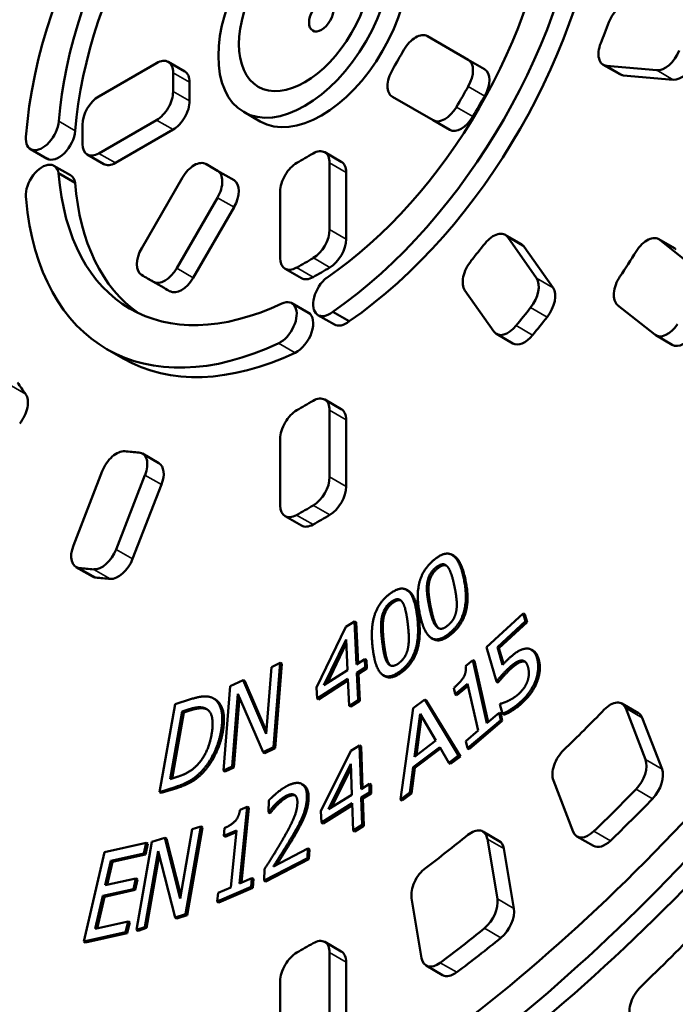
# Model space of a CAD drawing. Units: millimetres. Extents: x 0 to 840, y 0 to 594.
# Drawn here: x 759 to 770, y 170 to 187 of the extents above; entities that cross this region are included whole.
import ezdxf

# ---------------------------------------------------------------- set-up
doc = ezdxf.new("R2010")
doc.units = ezdxf.units.MM
doc.header["$LTSCALE"] = 2
doc.layers.add('Sichtbar (ISO)', color=7, linetype='Continuous', lineweight=50)
doc.layers.add('Sichtbar schmal (ISO)', color=7, linetype='Continuous', lineweight=35)

msp = doc.modelspace()

# ---------------------------------------------------------------- linework, layer by layer
at = {"layer": 'Sichtbar (ISO)'}
for p, q in [((766.65, 186.411), (765.95, 186.815)), ((766.933, 186.248), (766.65, 186.411)), ((761.305, 186.355), (760.315, 185.783)), ((761.788, 186.211), (761.505, 186.375)), ((769.251, 186.161), (768.968, 186.325)), ((769.026, 186.306), (769.884, 186.23)), ((770.166, 186.067), (769.309, 186.143)), ((765.35, 185.776), (766.05, 185.372)), ((760.315, 184.804), (761.305, 185.375)), ((763.083, 185.353), (762.8, 185.516)), ((761.588, 185.212), (760.598, 184.64)), ((766.333, 185.208), (766.05, 185.372)), ((759.427, 184.713), (759.144, 184.877)), ((760.398, 184.621), (760.115, 184.784)), ((764.474, 184.66), (764.191, 184.824)), ((759.828, 184.428), (759.545, 184.591)), ((762.35, 184.506), (762.15, 184.622)), ((764.274, 183.498), (764.274, 184.641)), ((759.907, 184.301), (759.624, 184.464)), ((761.75, 184.391), (761.05, 183.178)), ((762.633, 184.343), (762.35, 184.506)), ((764.557, 184.477), (764.557, 183.334)), ((761.65, 182.832), (762.35, 184.044)), ((763.426, 184.151), (763.426, 183.008)), ((762.633, 183.881), (761.933, 182.668)), ((767.566, 183.244), (767.284, 183.407)), ((767.823, 182.661), (767.328, 183.366)), ((767.611, 183.202), (768.106, 182.498)), ((770.204, 183.169), (769.921, 183.332)), ((770.574, 182.812), (769.937, 183.321)), ((763.791, 182.661), (763.509, 182.825)), ((761.433, 182.495), (761.15, 182.658)), ((766.594, 182.452), (767.089, 181.747)), ((763.909, 182.07), (763.626, 182.233)), ((769.214, 182.202), (769.85, 181.693)), ((764.356, 181.866), (764.073, 182.029)), ((764.61, 181.922), (764.327, 182.085)), ((767.416, 181.542), (767.134, 181.706)), ((770.15, 181.519), (769.867, 181.682)), ((760.733, 181.282), (760.45, 181.445)), ((764.474, 180.415), (764.191, 180.578)), ((764.274, 179.252), (764.274, 180.395)), ((764.557, 180.232), (764.557, 179.088)), ((763.426, 179.905), (763.426, 178.762)), ((761.344, 179.488), (761.062, 179.652)), ((760.372, 179.349), (759.877, 178.073)), ((760.611, 178.008), (761.106, 179.284)), ((761.389, 179.12), (760.894, 177.844)), ((763.791, 178.415), (763.509, 178.579)), ((766.403, 177.897), (766.375, 177.914)), ((760.204, 177.542), (759.922, 177.705)), ((765.622, 177.298), (765.594, 177.314)), ((764.7, 176.773), (764.552, 176.678)), ((764.728, 176.756), (764.7, 176.773)), ((764.735, 176.033), (764.7, 176.773)), ((764.728, 176.756), (764.761, 176.05)), ((767.595, 176.908), (766.962, 176.328)), ((767.151, 176.331), (767.635, 176.774)), ((767.663, 176.758), (767.179, 176.314)), ((767.623, 176.891), (767.595, 176.908)), ((767.635, 176.774), (767.595, 176.908)), ((767.623, 176.891), (767.663, 176.758)), ((767.663, 176.758), (767.635, 176.774)), ((764.552, 176.678), (764.048, 175.64)), ((764.176, 175.676), (764.555, 176.461)), ((764.555, 176.461), (764.58, 175.934)), ((766.05, 176.468), (766.021, 176.485)), ((764.558, 176.393), (764.229, 175.709)), ((766.962, 176.328), (767.136, 175.742)), ((767.179, 176.314), (767.151, 176.331)), ((767.241, 176.028), (767.151, 176.331)), ((767.179, 176.314), (767.258, 176.047)), ((767.767, 176.269), (767.738, 176.286)), ((764.878, 176.124), (764.735, 176.033)), ((764.906, 176.108), (764.878, 176.124)), ((764.884, 175.979), (764.878, 176.124)), ((764.906, 176.108), (764.913, 175.962)), ((766.729, 176.104), (766.607, 176.002)), ((766.757, 176.088), (766.729, 176.104)), ((766.972, 175.026), (766.729, 176.104)), ((766.757, 176.088), (766.993, 175.044)), ((767.589, 176.083), (767.561, 176.099)), ((763.275, 175.989), (763.185, 174.843)), ((763.423, 176.059), (763.275, 175.989)), ((763.31, 174.611), (763.423, 176.059)), ((763.452, 176.042), (763.338, 174.595)), ((763.452, 176.042), (763.423, 176.059)), ((764.58, 175.934), (764.176, 175.676)), ((764.741, 175.887), (764.884, 175.979)), ((764.913, 175.962), (764.77, 175.871)), ((764.913, 175.962), (764.884, 175.979)), ((762.793, 175.764), (762.567, 175.658)), ((762.821, 175.747), (762.793, 175.764)), ((763.185, 174.843), (762.793, 175.764)), ((762.821, 175.747), (763.188, 174.885)), ((764.057, 175.45), (764.587, 175.788)), ((764.588, 175.755), (764.085, 175.433)), ((764.587, 175.788), (764.609, 175.325)), ((764.77, 175.871), (764.741, 175.887)), ((764.763, 175.424), (764.741, 175.887)), ((764.77, 175.871), (764.792, 175.407)), ((765.222, 175.831), (765.194, 175.847)), ((762.567, 175.658), (762.453, 174.211)), ((764.048, 175.64), (764.057, 175.45)), ((766.403, 175.631), (766.428, 175.521)), ((766.428, 175.521), (766.64, 175.701)), ((766.648, 175.667), (766.456, 175.505)), ((766.64, 175.701), (766.821, 174.899)), ((767.165, 175.726), (767.136, 175.742)), ((761.888, 175.436), (761.621, 175.352)), ((762.308, 175.435), (762.28, 175.451)), ((762.602, 174.28), (762.7, 175.528)), ((762.725, 175.47), (762.63, 174.264)), ((762.7, 175.528), (763.131, 174.528)), ((764.085, 175.433), (764.057, 175.45)), ((764.609, 175.325), (764.763, 175.424)), ((764.792, 175.407), (764.637, 175.309)), ((764.792, 175.407), (764.763, 175.424)), ((765.904, 175.432), (765.709, 175.285)), ((765.932, 175.416), (765.904, 175.432)), ((766.487, 174.468), (765.904, 175.432)), ((765.932, 175.416), (766.516, 174.452)), ((766.456, 175.505), (766.428, 175.521)), ((761.621, 175.352), (761.353, 173.844)), ((761.746, 175.227), (761.865, 175.265)), ((761.893, 175.248), (761.774, 175.211)), ((764.637, 175.309), (764.609, 175.325)), ((765.709, 175.285), (765.492, 173.716)), ((767.204, 175.36), (767.192, 175.349)), ((767.192, 175.349), (767.24, 175.188)), ((769.571, 175.198), (769.288, 175.362)), ((769.693, 174.401), (769.354, 175.28)), ((761.54, 174.067), (761.746, 175.227)), ((761.774, 175.211), (761.573, 174.077)), ((761.774, 175.211), (761.746, 175.227)), ((765.731, 174.449), (765.828, 175.183)), ((765.852, 175.141), (765.765, 174.474)), ((765.828, 175.183), (766.098, 174.726)), ((766.636, 174.597), (767.208, 175.079)), ((767.18, 175.202), (766.972, 175.026)), ((767.208, 175.185), (767.18, 175.202)), ((767.208, 175.079), (767.18, 175.202)), ((767.208, 175.185), (767.236, 175.063)), ((767.236, 175.063), (767.208, 175.079)), ((767.269, 175.172), (767.24, 175.188)), ((769.637, 175.117), (769.976, 174.238)), ((766.821, 174.899), (766.609, 174.719)), ((767.236, 175.063), (766.665, 174.581)), ((763.131, 174.528), (763.31, 174.611)), ((763.338, 174.595), (763.16, 174.511)), ((763.338, 174.595), (763.31, 174.611)), ((764.788, 174.641), (764.64, 174.549)), ((764.816, 174.624), (764.788, 174.641)), ((764.812, 173.894), (764.788, 174.641)), ((764.816, 174.624), (764.839, 173.911)), ((765.708, 174.272), (766.162, 174.615)), ((766.098, 174.726), (765.731, 174.449)), ((766.177, 174.589), (765.737, 174.256)), ((766.162, 174.615), (766.321, 174.342)), ((766.609, 174.719), (766.636, 174.597)), ((766.665, 174.581), (766.636, 174.597)), ((763.16, 174.511), (763.131, 174.528)), ((764.64, 174.549), (764.125, 173.514)), ((766.321, 174.342), (766.487, 174.468)), ((766.516, 174.452), (766.349, 174.326)), ((766.516, 174.452), (766.487, 174.468)), ((762.453, 174.211), (762.602, 174.28)), ((762.63, 174.264), (762.482, 174.194)), ((762.63, 174.264), (762.602, 174.28)), ((764.253, 173.547), (764.64, 174.33)), ((764.642, 174.261), (764.306, 173.58)), ((764.64, 174.33), (764.657, 173.798)), ((765.652, 173.837), (765.708, 174.272)), ((765.737, 174.256), (765.68, 173.821)), ((765.737, 174.256), (765.708, 174.272)), ((766.349, 174.326), (766.321, 174.342)), ((761.658, 174.104), (761.54, 174.067)), ((762.087, 174.163), (762.059, 174.18)), ((762.482, 174.194), (762.453, 174.211)), ((761.353, 173.844), (761.623, 173.929)), ((761.651, 173.912), (761.381, 173.828)), ((763.826, 173.964), (763.797, 173.981)), ((764.955, 173.983), (764.812, 173.894)), ((764.984, 173.966), (764.955, 173.983)), ((764.96, 173.836), (764.955, 173.983)), ((764.984, 173.966), (764.988, 173.82)), ((768.113, 174.042), (768.452, 173.163)), ((761.381, 173.828), (761.353, 173.844)), ((764.657, 173.798), (764.253, 173.547)), ((764.817, 173.747), (764.96, 173.836)), ((764.845, 173.731), (764.817, 173.747)), ((764.832, 173.279), (764.817, 173.747)), ((764.988, 173.82), (764.845, 173.731)), ((764.845, 173.731), (764.861, 173.263)), ((764.988, 173.82), (764.96, 173.836)), ((765.492, 173.716), (765.652, 173.837)), ((765.52, 173.7), (765.492, 173.716)), ((765.68, 173.821), (765.52, 173.7)), ((765.68, 173.821), (765.652, 173.837)), ((762.729, 172.274), (762.86, 173.591)), ((762.86, 173.591), (762.736, 173.537)), ((762.888, 173.575), (762.761, 172.288)), ((762.888, 173.575), (762.86, 173.591)), ((763.231, 173.701), (763.223, 173.498)), ((764.132, 173.322), (764.662, 173.651)), ((764.663, 173.618), (764.16, 173.306)), ((764.662, 173.651), (764.678, 173.183)), ((763.223, 173.498), (763.231, 173.503)), ((763.251, 173.482), (763.223, 173.498)), ((763.26, 173.487), (763.231, 173.503)), ((763.26, 173.487), (763.251, 173.482)), ((764.125, 173.514), (764.132, 173.322)), ((761.918, 173.208), (761.709, 172.015)), ((761.799, 171.747), (762.063, 173.254)), ((762.091, 173.237), (761.828, 171.731)), ((762.063, 173.254), (761.918, 173.208)), ((762.091, 173.237), (762.063, 173.254)), ((762.469, 173.225), (762.456, 173.092)), ((764.16, 173.306), (764.132, 173.322)), ((764.678, 173.183), (764.832, 173.279)), ((764.861, 173.263), (764.706, 173.167)), ((764.861, 173.263), (764.832, 173.279)), ((761.445, 173.058), (761.224, 172.987)), ((761.474, 173.041), (761.445, 173.058)), ((761.709, 172.015), (761.445, 173.058)), ((761.474, 173.041), (761.719, 172.071)), ((762.456, 173.092), (762.673, 173.186)), ((762.484, 173.075), (762.456, 173.092)), ((762.67, 173.156), (762.484, 173.075)), ((762.673, 173.186), (762.576, 172.207)), ((764.706, 173.167), (764.678, 173.183)), ((767.184, 173.003), (766.901, 173.166)), ((768.8, 172.919), (768.517, 173.082)), ((761.127, 172.969), (760.409, 172.81)), ((761.224, 172.987), (760.96, 171.481)), ((761.085, 172.788), (761.127, 172.969)), ((761.156, 172.953), (761.114, 172.772)), ((761.156, 172.953), (761.127, 172.969)), ((763.898, 172.875), (763.308, 172.567)), ((763.891, 172.71), (763.898, 172.875)), ((763.926, 172.858), (763.898, 172.875)), ((767.152, 172.01), (766.98, 173.037)), ((767.263, 172.874), (767.435, 171.847)), ((760.409, 172.81), (760.055, 171.279)), ((760.519, 172.663), (761.085, 172.788)), ((761.114, 172.772), (760.548, 172.646)), ((761.114, 172.772), (761.085, 172.788)), ((761.106, 171.527), (761.333, 172.826)), ((761.352, 172.754), (761.134, 171.511)), ((761.333, 172.826), (761.625, 171.692)), ((763.15, 172.323), (763.891, 172.71)), ((763.919, 172.694), (763.891, 172.71)), ((763.926, 172.858), (763.919, 172.694)), ((760.423, 172.243), (760.519, 172.663)), ((760.548, 172.646), (760.456, 172.251)), ((760.548, 172.646), (760.519, 172.663)), ((763.919, 172.694), (763.179, 172.307)), ((762.941, 172.367), (762.729, 172.274)), ((762.927, 172.218), (762.941, 172.367)), ((762.97, 172.351), (762.941, 172.367)), ((763.159, 172.525), (763.15, 172.323)), ((760.95, 172.36), (760.423, 172.243)), ((760.909, 172.179), (760.95, 172.36)), ((760.979, 172.344), (760.937, 172.163)), ((760.979, 172.344), (760.95, 172.36)), ((762.344, 171.963), (762.927, 172.218)), ((762.576, 172.207), (762.359, 172.112)), ((762.955, 172.201), (762.373, 171.947)), ((762.955, 172.201), (762.927, 172.218)), ((762.97, 172.351), (762.955, 172.201)), ((763.179, 172.307), (763.15, 172.323)), ((760.249, 171.494), (760.381, 172.062)), ((760.409, 172.046), (760.283, 171.502)), ((760.381, 172.062), (760.909, 172.179)), ((760.409, 172.046), (760.381, 172.062)), ((760.937, 172.163), (760.409, 172.046)), ((760.937, 172.163), (760.909, 172.179)), ((762.359, 172.112), (762.344, 171.963)), ((762.373, 171.947), (762.344, 171.963)), ((765.679, 172.021), (765.851, 170.995)), ((761.625, 171.692), (761.799, 171.747)), ((761.653, 171.675), (761.625, 171.692)), ((761.828, 171.731), (761.653, 171.675)), ((761.828, 171.731), (761.799, 171.747)), ((760.815, 171.62), (760.249, 171.494)), ((760.773, 171.438), (760.815, 171.62)), ((760.844, 171.603), (760.802, 171.422)), ((760.844, 171.603), (760.815, 171.62)), ((760.96, 171.481), (761.106, 171.527)), ((761.134, 171.511), (761.106, 171.527)), ((760.055, 171.279), (760.773, 171.438)), ((760.802, 171.422), (760.083, 171.263)), ((760.802, 171.422), (760.773, 171.438)), ((760.989, 171.464), (760.96, 171.481)), ((761.134, 171.511), (760.989, 171.464)), ((760.083, 171.263), (760.055, 171.279)), ((764.474, 171.107), (764.191, 171.27)), ((764.274, 169.944), (764.274, 171.087)), ((764.557, 170.924), (764.557, 169.78)), ((766.212, 170.702), (765.93, 170.866)), ((763.426, 170.597), (763.426, 169.454))]:
    msp.add_line(p, q, dxfattribs=at)
for centre, major_axis in [((764.133, 187.171), (-21.45, -37.152)), ((763.85, 187.334), (-1.05, -1.819)), ((763.85, 187.334), (-0.8, -1.386)), ((764.133, 187.171), (-0.15, -0.26))]:
    msp.add_ellipse(centre, major_axis=major_axis, ratio=0.57735, dxfattribs=at)
for centre, major_axis, start_param, end_param in [((765.264, 186.518), (21.45, 37.152), 3.141593, 6.283185), ((770.214, 183.66), (-20.575, -35.637), 0.060287, 2.282227), ((763.85, 187.334), (-3.4, -5.889), 4.026416, 5.403899), ((763.85, 187.334), (3, 5.196), 0.873391, 2.262307), ((764.133, 187.171), (-3, -5.196), 4.014983, 5.403899), ((763.85, 187.334), (3.4, 5.889), 4.026416, 5.403899), ((763.85, 187.334), (-3, -5.196), 0.873391, 2.262307), ((764.133, 187.171), (-3.4, -5.889), 0.884824, 2.262307), ((764.133, 187.171), (1.05, 1.819), 3.141593, 6.283185), ((769.309, 187.035), (0.2, 0.346), 0.261799, 1.840229), ((753.195, 188.286), (-12.9, -22.343), 1.824962, 1.840229), ((765.75, 186.469), (0.2, 0.346), 0, 1.57843), ((752.55, 193.859), (-12.9, -22.343), 1.563163, 1.57843), ((769.168, 186.671), (-0.2, -0.346), 4.966555, 6.544985), ((770.025, 186.594), (-0.2, -0.346), 0.261799, 1.825349), ((761.305, 186.028), (0.2, 0.346), 5.490153, 7.068583), ((766.45, 186.065), (0.2, 0.346), 4.719635, 6.283185), ((770.308, 186.431), (-0.2, -0.346), 0.261799, 1.825349), ((765.55, 186.122), (-0.2, -0.346), 4.704755, 6.283185), ((766.733, 185.901), (0.2, 0.346), 4.719635, 6.283185), ((779.831, 196.561), (12.9, 22.343), 2.348561, 2.363828), ((761.588, 185.865), (0.2, 0.346), 5.490153, 6.283185), ((769.451, 186.508), (-0.2, -0.346), 0, 0.261799), ((780.113, 196.398), (-12.9, -22.343), 5.490153, 5.505421), ((752.55, 193.859), (14, 24.249), 4.705143, 4.719635), ((760.315, 185.457), (-0.2, -0.346), 3.926991, 5.490541), ((761.305, 185.702), (0.2, 0.346), 3.926991, 5.505421), ((752.833, 193.695), (-14, -24.249), 1.56355, 1.578043), ((761.588, 185.538), (-0.2, -0.346), 0.785398, 2.363828), ((766.25, 185.718), (-0.2, -0.346), 0, 1.56355), ((766.533, 185.555), (-0.2, -0.346), 0, 1.56355), ((759.344, 185.223), (-0.2, -0.346), 5.403899, 8.545492), ((779.831, 196.561), (-14, -24.249), 5.490541, 5.505034), ((759.627, 185.06), (-0.2, -0.346), 0, 2.262307), ((760.315, 185.13), (-0.2, -0.346), 5.505034, 7.068583), ((763.85, 205.787), (-12.9, -22.343), 0.777765, 0.793032), ((763.991, 184.477), (0.2, 0.346), 5.497787, 7.076217), ((759.344, 184.243), (0.201, 0.348), 5.679852, 8.827156), ((760.598, 184.967), (-0.2, -0.346), 0, 0.785398), ((761.95, 184.275), (0.2, 0.346), 6.275552, 7.853982), ((775.15, 206.907), (-12.9, -22.343), 6.275552, 6.290819), ((763.709, 184.314), (-0.2, -0.346), 3.919357, 5.497787), ((764.274, 184.314), (0.2, 0.346), 5.497787, 6.283185), ((763.85, 187.334), (-3, -5.196), 5.58578, 6.974696), ((759.627, 184.08), (0.201, 0.348), 5.679852, 6.283185), ((762.15, 184.16), (0.2, 0.346), 4.712389, 6.290819), ((764.133, 187.171), (-3, -5.196), 5.58578, 6.236027), ((762.433, 183.996), (0.2, 0.346), 4.712389, 6.283185), ((763.85, 187.334), (-3.4, -5.889), 5.597213, 6.974696), ((763.991, 183.334), (0.2, 0.346), 3.934237, 5.497787), ((767.084, 183.061), (0.2, 0.346), 6.021386, 7.599816), ((769.721, 182.986), (0.2, 0.346), 6.195919, 7.791081), ((761.25, 183.063), (-0.2, -0.346), 4.712389, 6.275939), ((764.274, 183.171), (-0.2, -0.346), 0.792645, 2.356194), ((757.698, 196.086), (-12.9, -22.343), 1.301363, 1.316631), ((767.366, 182.898), (0.2, 0.346), 6.021386, 6.283185), ((763.85, 205.787), (14, 24.249), 3.919744, 3.934237), ((764.577, 186.754), (-5.3, -9.18), 1.459164, 1.507896), ((763.709, 183.171), (-0.2, -0.346), 5.497787, 7.061337), ((764.133, 205.624), (-14, -24.249), 0.778152, 0.792645), ((766.839, 182.756), (-0.2, -0.346), 4.442956, 6.021386), ((775.15, 206.907), (-14, -24.249), 6.275939, 6.290432), ((761.45, 182.947), (-0.2, -0.346), 0.007246, 1.570796), ((763.991, 183.008), (-0.2, -0.346), 0, 0.778152), ((769.43, 182.537), (-0.2, -0.346), 4.600756, 6.195919), ((761.733, 182.784), (-0.2, -0.346), 0.007246, 1.570796), ((764.274, 182.377), (-0.201, -0.348), 4.109056, 7.256359), ((767.578, 182.357), (0.2, 0.346), 4.457836, 6.021386), ((775.433, 206.743), (-14, -24.249), 0, 0.007246), ((767.861, 182.193), (0.2, 0.346), 4.457836, 6.021386), ((763.426, 181.887), (0.2, 0.346), 3.833103, 6.974696), ((763.709, 181.724), (0.2, 0.346), 3.833103, 6.283185), ((757.698, 196.086), (14, 24.249), 4.443343, 4.457836), ((764.557, 182.214), (-0.201, -0.348), 0, 0.973174), ((767.334, 182.052), (-0.2, -0.346), 6.021386, 7.584936), ((757.981, 195.923), (-14, -24.249), 1.30175, 1.316243), ((770.067, 182.028), (-0.2, -0.346), 6.195919, 7.745101), ((767.616, 181.889), (-0.2, -0.346), 0, 1.30175), ((770.35, 181.865), (-0.2, -0.346), 0, 1.461915), ((764.133, 187.171), (-3.4, -5.889), 0, 0.69151), ((774.788, 200.427), (-12.9, -22.343), 6.013752, 6.02902), ((758.815, 180.367), (0.2, 0.346), 4.45059, 6.02902), ((763.85, 201.542), (-12.9, -22.343), 0.777765, 0.793032), ((763.991, 180.232), (0.2, 0.346), 5.497787, 7.076217), ((763.709, 180.068), (-0.2, -0.346), 3.919357, 5.497787), ((764.274, 180.068), (0.2, 0.346), 5.497787, 6.283185), ((763.843, 187.323), (-11.8, -20.438), 0.872665, 1.537457), ((760.617, 179.327), (0.2, 0.346), 0.254166, 1.832596), ((770.002, 203.19), (-12.9, -22.343), 0.254166, 0.269433), ((760.862, 179.305), (0.2, 0.346), 4.974188, 6.552618), ((761.144, 179.142), (0.2, 0.346), 4.974188, 6.283185), ((763.842, 187.322), (12.2, 21.131), 4.014722, 4.680186), ((764.125, 187.159), (-12.2, -21.131), 0.87313, 1.538594), ((763.991, 179.088), (0.2, 0.346), 3.934237, 5.497787), ((764.274, 178.925), (-0.2, -0.346), 0.792645, 2.356194), ((763.709, 178.925), (-0.2, -0.346), 5.497787, 7.061337), ((763.85, 201.542), (14, 24.249), 3.919744, 3.934237), ((764.133, 201.378), (-14, -24.249), 0.778152, 0.792645), ((763.991, 178.762), (-0.2, -0.346), 0, 0.778152), ((760.122, 178.052), (-0.2, -0.346), 4.974188, 6.537738), ((760.367, 178.03), (-0.2, -0.346), 0.269046, 1.832596), ((760.649, 177.866), (-0.2, -0.346), 0.269046, 1.832596), ((770.002, 203.19), (-14, -24.249), 0.254553, 0.269046), ((760.404, 177.888), (-0.2, -0.346), 0, 0.254553), ((770.285, 203.027), (-14, -24.249), 0.254553, 0.269046), ((764.237, 186.33), (-9.1, -15.762), 1.10575, 1.163178), ((769.088, 175.015), (0.2, 0.346), 5.846853, 7.446363), ((769.371, 174.852), (0.2, 0.346), 5.846853, 6.283185), ((768.379, 174.307), (-0.2, -0.346), 4.247343, 5.846853), ((769.427, 174.136), (0.2, 0.346), 4.30276, 5.846853), ((769.71, 173.973), (-0.2, -0.346), 1.161167, 2.70526), ((764.237, 186.33), (10.2, 17.667), 4.249353, 4.30276), ((764.52, 186.167), (-10.2, -17.667), 1.107761, 1.161167), ((764.046, 186.161), (-9.1, -15.762), 0.931217, 0.988645), ((766.701, 172.82), (0.2, 0.346), 5.67232, 7.27183), ((768.717, 173.428), (-0.2, -0.346), 5.846853, 7.390946), ((766.984, 172.657), (0.2, 0.346), 5.67232, 6.283185), ((769, 173.265), (-0.2, -0.346), 0, 1.107761), ((765.958, 172.239), (-0.2, -0.346), 4.07281, 5.67232), ((766.873, 171.793), (0.2, 0.346), 4.128227, 5.67232), ((767.156, 171.63), (-0.2, -0.346), 0.986634, 2.530727), ((763.898, 187.209), (-12.9, -22.343), 1.103925, 1.165003), ((764.046, 186.161), (10.2, 17.667), 4.074821, 4.128227), ((763.85, 192.233), (-12.9, -22.343), 0.777765, 0.793032), ((763.991, 170.924), (0.2, 0.346), 5.497787, 7.076217), ((764.329, 185.998), (-10.2, -17.667), 0.933228, 0.986634), ((763.709, 170.76), (-0.2, -0.346), 3.919357, 5.497787), ((764.274, 170.76), (0.2, 0.346), 5.497787, 6.283185), ((766.13, 171.212), (-0.2, -0.346), 5.67232, 7.216413), ((766.412, 171.049), (-0.2, -0.346), 0, 0.933228), ((769.7, 170.242), (-0.2, -0.346), 4.245518, 5.846853)]:
    msp.add_ellipse(centre, major_axis=major_axis, ratio=0.57735, start_param=start_param, end_param=end_param, dxfattribs=at)
for points in [[(766.067, 177.83), (765.875, 177.671), (765.754, 177.216), (765.823, 176.888)], [(766.574, 177.511), (766.508, 177.826), (766.26, 177.99), (766.067, 177.83)], [(765.947, 177.423), (765.958, 177.508), (766.029, 177.641), (766.095, 177.696)], [(766.123, 177.679), (766.058, 177.625), (765.986, 177.491), (765.975, 177.407)], [(766.095, 177.696), (766.161, 177.75), (766.257, 177.755), (766.294, 177.713)], [(766.294, 177.713), (766.331, 177.671), (766.388, 177.503), (766.414, 177.378)], [(766.331, 176.57), (766.523, 176.728), (766.642, 177.185), (766.574, 177.511)], [(766.602, 177.494), (766.671, 177.169), (766.551, 176.712), (766.36, 176.553)], [(765.775, 176.859), (765.734, 177.195), (765.509, 177.394), (765.313, 177.25)], [(765.983, 177.021), (765.958, 177.139), (765.936, 177.342), (765.947, 177.423)], [(765.975, 177.407), (765.964, 177.326), (765.987, 177.123), (766.011, 177.004)], [(766.414, 177.378), (766.44, 177.254), (766.46, 177.054), (766.45, 176.975)], [(765.313, 177.25), (765.118, 177.108), (764.971, 176.65), (765.014, 176.302)], [(765.169, 176.843), (765.186, 176.929), (765.264, 177.059), (765.331, 177.108)], [(765.331, 177.108), (765.397, 177.156), (765.49, 177.15), (765.522, 177.102)], [(765.522, 177.102), (765.554, 177.054), (765.597, 176.873), (765.613, 176.741)], [(765.359, 177.091), (765.292, 177.043), (765.215, 176.912), (765.198, 176.826)], [(766.1, 176.689), (766.061, 176.735), (766.01, 176.893), (765.983, 177.021)], [(766.011, 177.004), (766.038, 176.877), (766.089, 176.719), (766.128, 176.673)], [(766.45, 176.975), (766.439, 176.891), (766.368, 176.758), (766.303, 176.704)], [(765.176, 176.421), (765.16, 176.547), (765.153, 176.759), (765.169, 176.843)], [(765.198, 176.826), (765.182, 176.743), (765.189, 176.53), (765.204, 176.404)], [(765.477, 175.912), (765.671, 176.054), (765.818, 176.513), (765.775, 176.859)], [(765.804, 176.843), (765.846, 176.497), (765.699, 176.037), (765.505, 175.896)], [(765.823, 176.888), (765.89, 176.57), (766.137, 176.409), (766.331, 176.57)], [(765.613, 176.741), (765.629, 176.609), (765.634, 176.399), (765.619, 176.318)], [(766.303, 176.704), (766.235, 176.647), (766.136, 176.645), (766.1, 176.689)], [(766.128, 176.673), (766.138, 176.661), (766.148, 176.652)], [(765.264, 176.063), (765.23, 176.115), (765.192, 176.285), (765.176, 176.421)], [(766.36, 176.553), (766.172, 176.398), (766.05, 176.468)], [(765.014, 176.302), (765.055, 175.964), (765.28, 175.768), (765.477, 175.912)], [(765.204, 176.404), (765.221, 176.269), (765.258, 176.099), (765.292, 176.046)], [(765.619, 176.318), (765.603, 176.233), (765.525, 176.103), (765.459, 176.055)], [(767.632, 176.304), (767.563, 176.295), (767.432, 176.211), (767.343, 176.13)], [(767.832, 176.138), (767.801, 176.241), (767.701, 176.314), (767.632, 176.304)], [(767.343, 176.13), (767.321, 176.109), (767.268, 176.057), (767.241, 176.028)], [(767.356, 175.979), (767.415, 176.033), (767.519, 176.098), (767.561, 176.099)], [(767.589, 176.083), (767.548, 176.081), (767.443, 176.016), (767.384, 175.962)], [(767.561, 176.099), (767.6, 176.102), (767.657, 176.056), (767.675, 175.995)], [(767.63, 176.078), (767.611, 176.085), (767.589, 176.083)], [(767.812, 175.771), (767.845, 175.867), (767.856, 176.056), (767.832, 176.138)], [(767.86, 176.121), (767.885, 176.039), (767.873, 175.851), (767.84, 175.754)], [(765.459, 176.055), (765.39, 176.004), (765.295, 176.013), (765.264, 176.063)], [(765.292, 176.046), (765.305, 176.026), (765.32, 176.013)], [(766.607, 176.002), (766.622, 175.898), (766.523, 175.733), (766.403, 175.631)], [(767.136, 175.742), (767.172, 175.786), (767.293, 175.92), (767.356, 175.979)], [(767.384, 175.962), (767.321, 175.904), (767.2, 175.769), (767.165, 175.726)], [(767.675, 175.995), (767.693, 175.934), (767.69, 175.816), (767.671, 175.756)], [(765.505, 175.896), (765.33, 175.768), (765.222, 175.831)], [(767.671, 175.756), (767.65, 175.691), (767.572, 175.577), (767.525, 175.534)], [(767.561, 175.4), (767.651, 175.482), (767.778, 175.675), (767.812, 175.771)], [(767.84, 175.754), (767.807, 175.658), (767.679, 175.466), (767.59, 175.384)], [(762.286, 175.447), (762.23, 175.483), (762.053, 175.487), (761.888, 175.436)], [(762.411, 174.886), (762.45, 175.106), (762.382, 175.386), (762.286, 175.447)], [(762.308, 175.435), (762.312, 175.433), (762.315, 175.431)], [(762.315, 175.431), (762.411, 175.37), (762.478, 175.09), (762.439, 174.87)], [(767.346, 175.413), (767.301, 175.391), (767.225, 175.363), (767.204, 175.36)], [(767.525, 175.534), (767.477, 175.491), (767.396, 175.439), (767.346, 175.413)], [(761.865, 175.265), (761.97, 175.298), (762.104, 175.299), (762.158, 175.271)], [(762.158, 175.271), (762.234, 175.229), (762.28, 175.011), (762.249, 174.838)], [(767.24, 175.188), (767.308, 175.213), (767.479, 175.325), (767.561, 175.4)], [(767.59, 175.384), (767.507, 175.308), (767.336, 175.197), (767.269, 175.172)], [(762.249, 174.838), (762.218, 174.662), (762.094, 174.402), (762, 174.305)], [(762.059, 174.18), (762.185, 174.307), (762.374, 174.68), (762.411, 174.886)], [(762.439, 174.87), (762.402, 174.663), (762.213, 174.29), (762.087, 174.163)], [(762, 174.305), (761.926, 174.228), (761.762, 174.136), (761.658, 174.104)], [(761.623, 173.929), (761.765, 173.973), (761.957, 174.08), (762.059, 174.18)], [(762.087, 174.163), (761.985, 174.063), (761.793, 173.957), (761.651, 173.912)], [(763.542, 173.947), (763.462, 173.905), (763.282, 173.755), (763.231, 173.701)], [(763.884, 173.744), (763.891, 173.923), (763.71, 174.034), (763.542, 173.947)], [(763.351, 173.642), (763.392, 173.683), (763.481, 173.754), (763.523, 173.776)], [(763.552, 173.76), (763.509, 173.737), (763.42, 173.666), (763.38, 173.626)], [(763.523, 173.776), (763.568, 173.799), (763.641, 173.809), (763.668, 173.795)], [(763.668, 173.795), (763.695, 173.781), (763.723, 173.708), (763.72, 173.648)], [(763.81, 173.427), (763.842, 173.502), (763.881, 173.66), (763.884, 173.744)], [(763.912, 173.727), (763.909, 173.643), (763.87, 173.486), (763.839, 173.411)], [(763.231, 173.503), (763.251, 173.529), (763.317, 173.608), (763.351, 173.642)], [(763.38, 173.626), (763.345, 173.592), (763.28, 173.513), (763.26, 173.487)], [(763.72, 173.648), (763.715, 173.534), (763.607, 173.268), (763.462, 173.018)], [(762.736, 173.537), (762.716, 173.415), (762.592, 173.279), (762.469, 173.225)], [(763.64, 173.1), (763.689, 173.183), (763.779, 173.35), (763.81, 173.427)], [(763.839, 173.411), (763.807, 173.333), (763.717, 173.167), (763.668, 173.084)], [(763.308, 172.567), (763.366, 172.657), (763.56, 172.963), (763.64, 173.1)], [(763.462, 173.018), (763.391, 172.894), (763.242, 172.655), (763.159, 172.525)]]:
    msp.add_open_spline(points, degree=2, dxfattribs=at)
for points, knots in [([(766.403, 177.897), (766.408, 177.895), (766.536, 177.81), (766.602, 177.494)], [0.963672, 0.963672, 0.963672, 1, 2, 2, 2]), ([(766.276, 177.73), (766.257, 177.737), (766.189, 177.734), (766.123, 177.679)], [0.579978, 0.579978, 0.579978, 1, 2, 2, 2]), ([(765.622, 177.298), (765.637, 177.29), (765.763, 177.178), (765.804, 176.843)], [0.881735, 0.881735, 0.881735, 1, 2, 2, 2]), ([(765.495, 177.132), (765.484, 177.136), (765.426, 177.14), (765.359, 177.091)], [0.733723, 0.733723, 0.733723, 1, 2, 2, 2]), ([(767.767, 176.269), (767.773, 176.266), (767.83, 176.225), (767.86, 176.121)], [0.871328, 0.871328, 0.871328, 1, 2, 2, 2]), ([(762.176, 175.26), (762.126, 175.283), (761.998, 175.281), (761.893, 175.248)], [0.097654, 0.097654, 0.097654, 1, 2, 2, 2]), ([(763.826, 173.964), (763.827, 173.963), (763.919, 173.907), (763.912, 173.727)], [0.982045, 0.982045, 0.982045, 1, 2, 2, 2]), ([(763.684, 173.784), (763.661, 173.792), (763.596, 173.783), (763.552, 173.76)], [0.225642, 0.225642, 0.225642, 1, 2, 2, 2]), ([(763.668, 173.084), (763.588, 172.947), (763.417, 172.677), (763.366, 172.597)], [0, 0, 0, 1, 1.760076, 1.760076, 1.760076])]:
    msp.add_open_spline(points, degree=2, knots=knots, dxfattribs=at)
at = {"layer": 'Sichtbar schmal (ISO)'}
for p, q in [((769.309, 186.143), (769.026, 186.306)), ((770.166, 186.067), (769.884, 186.23)), ((761.871, 186.026), (761.588, 186.189)), ((766.934, 185.788), (766.651, 185.952)), ((761.871, 185.704), (761.588, 185.868)), ((766.731, 185.437), (766.448, 185.6)), ((761.588, 185.212), (761.305, 185.375)), ((759.909, 185.192), (759.626, 185.355)), ((760.598, 184.64), (760.315, 184.804)), ((762.349, 184.507), (762.152, 184.621)), ((764.557, 184.477), (764.274, 184.641)), ((762.633, 183.881), (762.35, 184.044)), ((764.557, 183.334), (764.274, 183.498)), ((767.611, 183.202), (767.328, 183.366)), ((770.22, 183.157), (769.937, 183.321)), ((764.276, 182.846), (763.994, 183.009)), ((763.989, 182.68), (763.707, 182.843)), ((761.933, 182.668), (761.65, 182.832)), ((761.535, 182.437), (761.252, 182.6)), ((768.106, 182.498), (767.823, 182.661)), ((768.005, 181.994), (767.722, 182.158)), ((767.756, 181.685), (767.473, 181.849)), ((763.682, 181.383), (763.399, 181.546)), ((759.059, 180.674), (758.776, 180.837)), ((764.557, 180.232), (764.274, 180.395)), ((761.389, 179.12), (761.106, 179.284)), ((764.557, 179.088), (764.274, 179.252)), ((764.276, 178.6), (763.994, 178.763)), ((763.989, 178.434), (763.707, 178.597)), ((760.894, 177.844), (760.611, 178.008)), ((760.261, 177.524), (759.978, 177.687)), ((760.51, 177.502), (760.227, 177.665)), ((766.123, 177.679), (766.095, 177.696)), ((766.602, 177.494), (766.574, 177.511)), ((765.975, 177.407), (765.947, 177.423)), ((765.359, 177.091), (765.331, 177.108)), ((766.011, 177.004), (765.983, 177.021)), ((765.198, 176.826), (765.169, 176.843)), ((765.804, 176.843), (765.775, 176.859)), ((766.128, 176.673), (766.1, 176.689)), ((765.204, 176.404), (765.176, 176.421)), ((766.36, 176.553), (766.331, 176.57)), ((767.86, 176.121), (767.832, 176.138)), ((765.292, 176.046), (765.264, 176.063)), ((765.505, 175.896), (765.477, 175.912)), ((767.384, 175.962), (767.356, 175.979)), ((767.84, 175.754), (767.812, 175.771)), ((762.315, 175.431), (762.286, 175.447)), ((761.893, 175.248), (761.865, 175.265)), ((762.164, 175.268), (762.158, 175.271)), ((767.59, 175.384), (767.561, 175.4)), ((769.637, 175.117), (769.354, 175.28)), ((762.439, 174.87), (762.411, 174.886)), ((769.976, 174.238), (769.693, 174.401)), ((761.651, 173.912), (761.623, 173.929)), ((769.814, 173.729), (769.531, 173.892)), ((763.552, 173.76), (763.523, 173.776)), ((763.673, 173.792), (763.668, 173.795)), ((763.912, 173.727), (763.884, 173.744)), ((763.38, 173.626), (763.351, 173.642)), ((763.839, 173.411), (763.81, 173.427)), ((763.668, 173.084), (763.64, 173.1)), ((769.09, 173.007), (768.807, 173.17)), ((767.263, 172.874), (766.98, 173.037)), ((767.435, 171.847), (767.152, 172.01)), ((767.213, 171.342), (766.93, 171.506)), ((764.557, 170.924), (764.274, 171.087)), ((766.454, 170.75), (766.171, 170.913))]:
    msp.add_line(p, q, dxfattribs=at)

doc.saveas('drawing.dxf')
